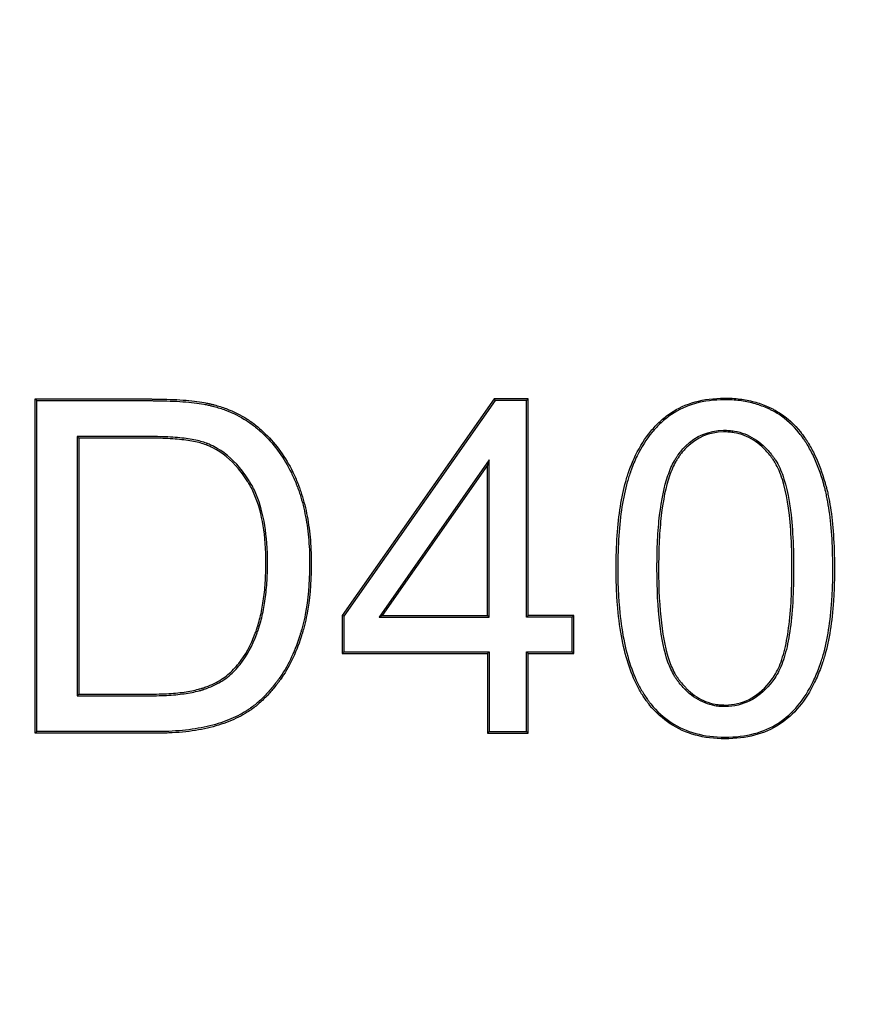
# Model space of a CAD drawing. Units: millimetres. Extents: x 0 to 291, y 0 to 204.
# Drawn here: x 216 to 218, y 48 to 50 of the extents above; entities that cross this region are included whole.
import ezdxf
from ezdxf import colors
from ezdxf.entities.mleader import LeaderData, LeaderLine
from ezdxf.math import Vec2, Vec3

# ---------------------------------------------------------------- set-up
doc = ezdxf.new("R2010")
doc.units = ezdxf.units.MM
doc.layers.add('D-19-3-D400T', color=7, linetype='Continuous')
doc.layers.add('Predeterminado', color=7, linetype='Continuous')

# ---------------------------------------------------------------- blocks, each defined once
blk = doc.blocks.new('_DOT')
at = {"color": 0}
blk.add_line((0, 0), (-1, 0), dxfattribs=at)
at = {"color": 0, "const_width": 0.333}
blk.add_lwpolyline([(-0.1665, 0, 1), (0.1665, 0, 1)], format="xyb", close=True, dxfattribs=at)
blk = doc.blocks.new('SE2')
at = {"layer": 'D-19-3-D400T', "color": 7, "linetype": 'Continuous'}
for p, q in [((215.9332, 49.4652), (215.929, 49.4694)), ((215.929, 48.6177), (215.929, 49.4694)), ((215.9332, 48.6219), (215.9332, 49.4652)), ((217.0987, 49.4694), (216.7109, 48.9177)), ((217.1009, 49.4652), (216.7151, 48.9163)), ((217.1849, 49.4694), (217.0987, 49.4694)), ((217.1009, 49.4652), (217.0987, 49.4694)), ((217.1807, 49.4652), (217.1009, 49.4652)), ((217.1807, 49.4652), (217.1849, 49.4694)), ((217.1807, 48.9135), (217.1807, 49.4652)), ((217.1849, 48.9177), (217.1849, 49.4694)), ((216.0365, 49.3738), (216.0365, 48.7133)), ((216.0365, 49.3738), (216.0407, 49.3696)), ((216.0407, 49.3696), (216.0407, 48.7175)), ((217.0854, 49.3143), (216.8055, 48.9135)), ((217.0812, 49.301), (216.8135, 48.9177)), ((217.0854, 49.3143), (217.0812, 49.301)), ((217.0812, 48.9177), (217.0812, 49.301)), ((217.0854, 48.9135), (217.0854, 49.3143)), ((216.7109, 48.9177), (216.7109, 48.8213)), ((216.7151, 48.9163), (216.7109, 48.9177)), ((216.7151, 48.9163), (216.7151, 48.8255)), ((216.8055, 48.9135), (216.8135, 48.9177)), ((216.8055, 48.9135), (217.0854, 48.9135)), ((216.8135, 48.9177), (217.0812, 48.9177)), ((217.0854, 48.9135), (217.0812, 48.9177)), ((217.1807, 48.9135), (217.1849, 48.9177)), ((217.297, 48.9135), (217.1807, 48.9135)), ((217.3012, 48.9177), (217.1849, 48.9177)), ((217.297, 48.9135), (217.3012, 48.9177)), ((217.297, 48.8255), (217.297, 48.9135)), ((217.3012, 48.8213), (217.3012, 48.9177)), ((216.7151, 48.8255), (216.7109, 48.8213)), ((216.7109, 48.8213), (217.0812, 48.8213)), ((216.7151, 48.8255), (217.0854, 48.8255)), ((217.0854, 48.8255), (217.0812, 48.8213)), ((217.0812, 48.8213), (217.0812, 48.6177)), ((217.0854, 48.8255), (217.0854, 48.6219)), ((217.1807, 48.8255), (217.1849, 48.8213)), ((217.1807, 48.6219), (217.1807, 48.8255)), ((217.1807, 48.8255), (217.297, 48.8255)), ((217.1849, 48.6177), (217.1849, 48.8213)), ((217.1849, 48.8213), (217.3012, 48.8213)), ((217.297, 48.8255), (217.3012, 48.8213)), ((216.0365, 48.7133), (216.0407, 48.7175)), ((215.9332, 48.6219), (215.929, 48.6177)), ((217.0854, 48.6219), (217.0812, 48.6177)), ((217.0854, 48.6219), (217.1807, 48.6219)), ((217.1807, 48.6219), (217.1849, 48.6177)), ((217.0812, 48.6177), (217.1849, 48.6177))]:
    blk.add_line(p, q, dxfattribs=at)
for points, knots in [([(215.929, 49.4694), (216.0102, 49.4694), (216.0914, 49.4694), (216.1828, 49.4694), (216.193, 49.4694), (216.2082, 49.4694), (216.2133, 49.4694), (216.219, 49.4694), (216.2196, 49.4694), (216.2206, 49.4694), (216.2209, 49.4694), (216.2215, 49.4694), (216.2218, 49.4694), (216.2229, 49.4694), (216.2238, 49.4694), (216.2255, 49.4694), (216.2263, 49.4694), (216.2304, 49.4693), (216.2336, 49.4693), (216.2624, 49.4691), (216.2855, 49.4682), (216.3265, 49.4652), (216.3445, 49.463), (216.3638, 49.4595), (216.3675, 49.4588), (216.3715, 49.4579), (216.3719, 49.4578), (216.3726, 49.4577), (216.3728, 49.4576), (216.3732, 49.4575), (216.3734, 49.4575), (216.375, 49.4571), (216.3764, 49.4568), (216.3803, 49.4558), (216.383, 49.4552), (216.3959, 49.4517), (216.406, 49.4485), (216.435, 49.4376), (216.4529, 49.4287), (216.4777, 49.4127), (216.4857, 49.407), (216.5009, 49.3946), (216.5084, 49.3879), (216.544, 49.3532), (216.5673, 49.3206), (216.5901, 49.2739), (216.5944, 49.2642), (216.5988, 49.253), (216.5993, 49.2517), (216.6, 49.2499), (216.6002, 49.2494), (216.6006, 49.2483), (216.6008, 49.2478), (216.6018, 49.2451), (216.6026, 49.2428), (216.605, 49.2362), (216.6065, 49.2317), (216.6137, 49.2091), (216.6184, 49.1903), (216.6258, 49.151), (216.6285, 49.1306), (216.6311, 49.099), (216.6317, 49.0882), (216.6325, 49.0663), (216.6327, 49.0552), (216.6324, 48.9991), (216.6286, 48.9576), (216.6194, 48.9104), (216.6174, 48.9012), (216.6139, 48.8877), (216.6127, 48.8833), (216.6113, 48.8783), (216.6112, 48.8778), (216.6109, 48.877), (216.6108, 48.8767), (216.6107, 48.8762), (216.6106, 48.8759), (216.6101, 48.8742), (216.6097, 48.8728), (216.6084, 48.8687), (216.6076, 48.866), (216.5998, 48.8418), (216.5919, 48.822), (216.5744, 48.7858), (216.5647, 48.7695), (216.5536, 48.7541), (216.5529, 48.7532), (216.5519, 48.7518), (216.5515, 48.7512), (216.5506, 48.7501), (216.5502, 48.7495), (216.5481, 48.7467), (216.5465, 48.7445), (216.5414, 48.738), (216.5381, 48.7338), (216.5278, 48.7216), (216.5209, 48.7139), (216.5066, 48.6997), (216.4993, 48.6932), (216.4881, 48.6841), (216.4843, 48.6812), (216.4786, 48.6772), (216.4766, 48.6758), (216.4742, 48.6742), (216.4738, 48.674), (216.4729, 48.6734), (216.4725, 48.6731), (216.4712, 48.6723), (216.4703, 48.6717), (216.4554, 48.6623), (216.4399, 48.6545), (216.4061, 48.641), (216.3878, 48.6353), (216.3484, 48.6262), (216.3272, 48.6229), (216.2933, 48.6197), (216.2817, 48.6189), (216.2638, 48.6181), (216.2577, 48.618), (216.2485, 48.6178), (216.2454, 48.6178), (216.2408, 48.6177), (216.2392, 48.6177), (216.2373, 48.6177), (216.2369, 48.6177), (216.2361, 48.6177), (216.2358, 48.6177), (216.2349, 48.6177), (216.2342, 48.6177), (216.2133, 48.6177), (216.193, 48.6177), (216.0915, 48.6177), (216.0102, 48.6177), (215.929, 48.6177)], [0, 0, 0, 0, 0.125, 0.125, 0.140625, 0.140625, 0.148438, 0.148438, 0.149414, 0.149414, 0.149902, 0.149902, 0.150391, 0.150391, 0.151367, 0.151367, 0.152344, 0.152344, 0.15625, 0.15625, 0.1875, 0.1875, 0.21875, 0.21875, 0.226562, 0.226562, 0.227539, 0.227539, 0.228027, 0.228027, 0.228516, 0.228516, 0.230469, 0.230469, 0.234375, 0.234375, 0.25, 0.25, 0.28125, 0.28125, 0.296875, 0.296875, 0.3125, 0.3125, 0.375, 0.375, 0.390625, 0.390625, 0.392578, 0.392578, 0.393555, 0.393555, 0.394531, 0.394531, 0.398438, 0.398438, 0.40625, 0.40625, 0.4375, 0.4375, 0.46875, 0.46875, 0.484375, 0.484375, 0.5, 0.5, 0.5625, 0.5625, 0.578125, 0.578125, 0.585937, 0.585937, 0.586914, 0.586914, 0.587402, 0.587402, 0.587891, 0.587891, 0.589844, 0.589844, 0.59375, 0.59375, 0.625, 0.625, 0.65625, 0.65625, 0.658203, 0.658203, 0.65918, 0.65918, 0.660156, 0.660156, 0.664062, 0.664062, 0.671875, 0.671875, 0.6875, 0.6875, 0.703125, 0.703125, 0.710937, 0.710937, 0.714844, 0.714844, 0.71582, 0.71582, 0.716797, 0.716797, 0.71875, 0.71875, 0.75, 0.75, 0.78125, 0.78125, 0.8125, 0.8125, 0.828125, 0.828125, 0.835938, 0.835938, 0.839844, 0.839844, 0.841797, 0.841797, 0.842285, 0.842285, 0.842773, 0.842773, 0.84375, 0.84375, 0.875, 0.875, 1, 1, 1, 1]), ([(215.9332, 49.4652), (216.013, 49.4652), (216.0928, 49.4652), (216.1828, 49.4652), (216.193, 49.4652), (216.2082, 49.4652), (216.2133, 49.4652), (216.219, 49.4652), (216.2196, 49.4652), (216.2206, 49.4652), (216.2209, 49.4652), (216.2215, 49.4652), (216.2218, 49.4652), (216.2229, 49.4652), (216.2238, 49.4652), (216.2255, 49.4652), (216.2263, 49.4652), (216.2304, 49.4651), (216.2336, 49.4651), (216.2623, 49.4649), (216.2853, 49.464), (216.3261, 49.461), (216.344, 49.4588), (216.363, 49.4554), (216.3666, 49.4547), (216.3706, 49.4538), (216.371, 49.4537), (216.3716, 49.4536), (216.3719, 49.4535), (216.3723, 49.4534), (216.3724, 49.4534), (216.3741, 49.453), (216.3754, 49.4527), (216.3793, 49.4518), (216.3819, 49.4511), (216.3947, 49.4477), (216.4046, 49.4445), (216.4332, 49.4338), (216.4509, 49.425), (216.4753, 49.4093), (216.4832, 49.4036), (216.4982, 49.3915), (216.5056, 49.3849), (216.5407, 49.3506), (216.5637, 49.3184), (216.5863, 49.2721), (216.5905, 49.2626), (216.5949, 49.2515), (216.5954, 49.2502), (216.5961, 49.2484), (216.5963, 49.2479), (216.5967, 49.2469), (216.5969, 49.2463), (216.5979, 49.2436), (216.5987, 49.2414), (216.601, 49.2349), (216.6025, 49.2304), (216.6097, 49.208), (216.6143, 49.1893), (216.6217, 49.1504), (216.6243, 49.1302), (216.6269, 49.0987), (216.6276, 49.088), (216.6283, 49.0663), (216.6285, 49.0551), (216.6282, 48.9994), (216.6245, 48.9581), (216.6153, 48.9113), (216.6133, 48.9021), (216.6099, 48.8888), (216.6087, 48.8844), (216.6073, 48.8795), (216.6071, 48.879), (216.6069, 48.8781), (216.6068, 48.8779), (216.6067, 48.8773), (216.6066, 48.8771), (216.6061, 48.8754), (216.6057, 48.874), (216.6044, 48.8699), (216.6036, 48.8672), (216.5959, 48.8432), (216.588, 48.8236), (216.5707, 48.7879), (216.5611, 48.7718), (216.5502, 48.7565), (216.5495, 48.7556), (216.5486, 48.7543), (216.5481, 48.7537), (216.5473, 48.7526), (216.5469, 48.752), (216.5448, 48.7492), (216.5431, 48.7471), (216.5382, 48.7406), (216.5348, 48.7365), (216.5247, 48.7244), (216.5178, 48.7168), (216.5038, 48.7028), (216.4966, 48.6963), (216.4856, 48.6874), (216.4818, 48.6846), (216.4762, 48.6806), (216.4743, 48.6793), (216.4719, 48.6777), (216.4715, 48.6775), (216.4706, 48.6769), (216.4702, 48.6766), (216.4689, 48.6758), (216.4681, 48.6753), (216.4534, 48.666), (216.4381, 48.6583), (216.4048, 48.6449), (216.3867, 48.6393), (216.3477, 48.6303), (216.3266, 48.6271), (216.293, 48.6239), (216.2814, 48.6231), (216.2636, 48.6223), (216.2576, 48.6221), (216.2485, 48.622), (216.2454, 48.6219), (216.2408, 48.6219), (216.2392, 48.6219), (216.2373, 48.6219), (216.2369, 48.6219), (216.2361, 48.6219), (216.2358, 48.6219), (216.2349, 48.6219), (216.2342, 48.6219), (216.2133, 48.6219), (216.193, 48.6219), (216.0929, 48.6219), (216.013, 48.6219), (215.9332, 48.6219)], [0, 0, 0, 0, 0.123381, 0.123381, 0.139073, 0.139073, 0.146919, 0.146919, 0.1479, 0.1479, 0.148391, 0.148391, 0.148881, 0.148881, 0.149862, 0.149862, 0.150843, 0.150843, 0.154766, 0.154766, 0.186151, 0.186151, 0.217536, 0.217536, 0.225382, 0.225382, 0.226363, 0.226363, 0.226853, 0.226853, 0.227343, 0.227343, 0.229305, 0.229305, 0.233228, 0.233228, 0.24892, 0.24892, 0.280305, 0.280305, 0.295998, 0.295998, 0.31169, 0.31169, 0.37446, 0.37446, 0.390153, 0.390153, 0.392114, 0.392114, 0.393095, 0.393095, 0.394076, 0.394076, 0.397999, 0.397999, 0.405845, 0.405845, 0.43723, 0.43723, 0.468615, 0.468615, 0.484307, 0.484307, 0.5, 0.5, 0.56277, 0.56277, 0.578462, 0.578462, 0.586309, 0.586309, 0.587289, 0.587289, 0.58778, 0.58778, 0.58827, 0.58827, 0.590232, 0.590232, 0.594155, 0.594155, 0.62554, 0.62554, 0.656925, 0.656925, 0.658886, 0.658886, 0.659867, 0.659867, 0.660848, 0.660848, 0.664771, 0.664771, 0.672617, 0.672617, 0.68831, 0.68831, 0.704002, 0.704002, 0.711848, 0.711848, 0.715771, 0.715771, 0.716752, 0.716752, 0.717733, 0.717733, 0.719694, 0.719694, 0.751079, 0.751079, 0.782464, 0.782464, 0.813849, 0.813849, 0.829542, 0.829542, 0.837388, 0.837388, 0.841311, 0.841311, 0.843273, 0.843273, 0.843763, 0.843763, 0.844253, 0.844253, 0.845234, 0.845234, 0.876619, 0.876619, 1, 1, 1, 1]), ([(217.4089, 49.0373), (217.4089, 49.0364), (217.4089, 49.0353), (217.4089, 49.0333), (217.4089, 49.0323), (217.4089, 49.0293), (217.4089, 49.0273), (217.409, 49.0214), (217.409, 49.0174), (217.4093, 49.0057), (217.4095, 48.998), (217.4103, 48.9753), (217.4111, 48.9606), (217.4145, 48.9177), (217.4179, 48.8909), (217.4314, 48.816), (217.445, 48.7732), (217.4678, 48.7288), (217.4727, 48.7204), (217.4804, 48.7085), (217.483, 48.7046), (217.4871, 48.699), (217.4884, 48.6972), (217.4905, 48.6945), (217.4912, 48.6936), (217.4923, 48.6922), (217.4926, 48.6918), (217.4932, 48.6911), (217.4933, 48.6909), (217.4938, 48.6903), (217.4941, 48.69), (217.51, 48.6705), (217.5275, 48.6546), (217.5856, 48.6163), (217.632, 48.6036), (217.7135, 48.6035), (217.7387, 48.6065), (217.7847, 48.6188), (217.8056, 48.6279), (217.8435, 48.6524), (217.8604, 48.6677), (217.8903, 48.7037), (217.9033, 48.7243), (217.9202, 48.7593), (217.9254, 48.7716), (217.9314, 48.7878), (217.9325, 48.7911), (217.9338, 48.7948), (217.934, 48.7952), (217.9342, 48.7958), (217.9343, 48.7961), (217.9345, 48.7969), (217.9347, 48.7975), (217.9353, 48.7992), (217.9357, 48.8004), (217.9376, 48.8063), (217.9391, 48.8111), (217.946, 48.8357), (217.9507, 48.8571), (217.958, 48.9035), (217.9607, 48.9284), (217.9634, 48.9684), (217.9641, 48.9822), (217.9647, 49.0034), (217.9649, 49.0106), (217.9651, 49.0252), (217.9651, 49.0327), (217.965, 49.0997), (217.9615, 49.1506), (217.9532, 49.2035), (217.9514, 49.2135), (217.9483, 49.2278), (217.9473, 49.2324), (217.9461, 49.2371), (217.946, 49.2374), (217.9459, 49.2378), (217.9459, 49.238), (217.9458, 49.2384), (217.9457, 49.2386), (217.9455, 49.2396), (217.9453, 49.2404), (217.9446, 49.2429), (217.9442, 49.2445), (217.9429, 49.2494), (217.942, 49.2526), (217.9339, 49.2813), (217.9253, 49.3046), (217.9103, 49.3363), (217.9049, 49.3463), (217.8978, 49.3581), (217.8963, 49.3604), (217.8945, 49.3633), (217.8941, 49.3638), (217.8933, 49.365), (217.8928, 49.3657), (217.8915, 49.3677), (217.8906, 49.369), (217.8861, 49.3755), (217.8824, 49.3806), (217.8631, 49.4047), (217.8454, 49.4209), (217.8203, 49.4371), (217.8151, 49.4401), (217.8071, 49.4443), (217.8046, 49.4456), (217.7993, 49.4482), (217.7967, 49.4494), (217.7833, 49.4552), (217.7721, 49.4591), (217.7488, 49.4654), (217.7367, 49.4678), (217.7116, 49.4709), (217.6985, 49.4717), (217.6312, 49.4714), (217.585, 49.4588), (217.5425, 49.4301), (217.5379, 49.4267), (217.5291, 49.4195), (217.5249, 49.4159), (217.5125, 49.4044), (217.5047, 49.3961), (217.4826, 49.3693), (217.4697, 49.349), (217.4531, 49.3147), (217.448, 49.3026), (217.4428, 49.2883), (217.4422, 49.2867), (217.4414, 49.2843), (217.4411, 49.2835), (217.4407, 49.2823), (217.4405, 49.2819), (217.4403, 49.2811), (217.4401, 49.2806), (217.4392, 49.278), (217.4385, 49.2757), (217.4362, 49.2687), (217.4348, 49.2639), (217.4279, 49.2395), (217.4234, 49.2182), (217.4125, 49.1494), (217.4089, 49.0967), (217.4089, 49.0373)], [0, 0, 0, 0, 0.000977, 0.000977, 0.001953, 0.001953, 0.003906, 0.003906, 0.007812, 0.007812, 0.015625, 0.015625, 0.03125, 0.03125, 0.0625, 0.0625, 0.125, 0.125, 0.140625, 0.140625, 0.148438, 0.148438, 0.152344, 0.152344, 0.154297, 0.154297, 0.155273, 0.155273, 0.155762, 0.155762, 0.15625, 0.15625, 0.1875, 0.1875, 0.25, 0.25, 0.28125, 0.28125, 0.3125, 0.3125, 0.34375, 0.34375, 0.375, 0.375, 0.390625, 0.390625, 0.394531, 0.394531, 0.39502, 0.39502, 0.395508, 0.395508, 0.396484, 0.396484, 0.398438, 0.398438, 0.40625, 0.40625, 0.4375, 0.4375, 0.46875, 0.46875, 0.484375, 0.484375, 0.492188, 0.492188, 0.5, 0.5, 0.5625, 0.5625, 0.578125, 0.578125, 0.585938, 0.585938, 0.586426, 0.586426, 0.58667, 0.58667, 0.586914, 0.586914, 0.587891, 0.587891, 0.589844, 0.589844, 0.59375, 0.59375, 0.625, 0.625, 0.640625, 0.640625, 0.644531, 0.644531, 0.645508, 0.645508, 0.646484, 0.646484, 0.648438, 0.648438, 0.65625, 0.65625, 0.6875, 0.6875, 0.695312, 0.695312, 0.699219, 0.699219, 0.703125, 0.703125, 0.71875, 0.71875, 0.734375, 0.734375, 0.75, 0.75, 0.8125, 0.8125, 0.820312, 0.820312, 0.828125, 0.828125, 0.84375, 0.84375, 0.875, 0.875, 0.890625, 0.890625, 0.892578, 0.892578, 0.893555, 0.893555, 0.894043, 0.894043, 0.894531, 0.894531, 0.898438, 0.898438, 0.90625, 0.90625, 0.9375, 0.9375, 1, 1, 1, 1]), ([(217.9609, 49.0373), (217.9609, 49.0308), (217.9609, 49.0243), (217.9607, 49.0107), (217.9606, 49.0035), (217.9599, 48.9823), (217.9593, 48.9686), (217.9566, 48.9288), (217.9539, 48.904), (217.9466, 48.8579), (217.942, 48.8366), (217.935, 48.8123), (217.9336, 48.8075), (217.9317, 48.8017), (217.9313, 48.8006), (217.9308, 48.7988), (217.9306, 48.7983), (217.9303, 48.7974), (217.9302, 48.7971), (217.93, 48.7966), (217.9299, 48.7962), (217.9286, 48.7925), (217.9274, 48.7892), (217.9215, 48.7732), (217.9164, 48.761), (217.8996, 48.7264), (217.8868, 48.706), (217.8574, 48.6707), (217.8408, 48.6557), (217.8037, 48.6317), (217.7832, 48.6227), (217.738, 48.6107), (217.7132, 48.6077), (217.6327, 48.6078), (217.5872, 48.6203), (217.5301, 48.6578), (217.513, 48.6735), (217.4973, 48.6926), (217.4971, 48.6929), (217.4966, 48.6935), (217.4964, 48.6937), (217.4959, 48.6944), (217.4956, 48.6948), (217.4945, 48.6961), (217.4938, 48.697), (217.4918, 48.6997), (217.4904, 48.7015), (217.4864, 48.707), (217.4838, 48.7108), (217.4763, 48.7226), (217.4715, 48.7309), (217.449, 48.7746), (217.4355, 48.817), (217.422, 48.8915), (217.4187, 48.9182), (217.4153, 48.9608), (217.4145, 48.9755), (217.4136, 48.9982), (217.4134, 49.0058), (217.4132, 49.0175), (217.4132, 49.0214), (217.4131, 49.0273), (217.4131, 49.0293), (217.4131, 49.0323), (217.4131, 49.0333), (217.4131, 49.0353), (217.4131, 49.0364), (217.4131, 49.0373), (217.4131, 49.0965), (217.4167, 49.149), (217.4275, 49.2174), (217.432, 49.2385), (217.4388, 49.2627), (217.4402, 49.2675), (217.4425, 49.2744), (217.4432, 49.2767), (217.4441, 49.2793), (217.4442, 49.2797), (217.4445, 49.2805), (217.4446, 49.2809), (217.4451, 49.2821), (217.4453, 49.2829), (217.4462, 49.2853), (217.4467, 49.2869), (217.4519, 49.3011), (217.4569, 49.313), (217.4734, 49.3469), (217.4861, 49.3669), (217.5078, 49.3933), (217.5155, 49.4014), (217.5277, 49.4127), (217.5318, 49.4163), (217.5405, 49.4234), (217.545, 49.4267), (217.5865, 49.4548), (217.6319, 49.4672), (217.6983, 49.4675), (217.7113, 49.4667), (217.736, 49.4637), (217.7479, 49.4613), (217.7708, 49.4551), (217.7818, 49.4513), (217.795, 49.4455), (217.7976, 49.4444), (217.8027, 49.4419), (217.8052, 49.4406), (217.8131, 49.4365), (217.8181, 49.4335), (217.8427, 49.4177), (217.86, 49.4017), (217.8791, 49.378), (217.8827, 49.3731), (217.8872, 49.3667), (217.888, 49.3654), (217.8894, 49.3634), (217.8898, 49.3627), (217.8906, 49.3615), (217.8909, 49.361), (217.8928, 49.3582), (217.8942, 49.3559), (217.9013, 49.3442), (217.9066, 49.3344), (217.9214, 49.303), (217.9299, 49.28), (217.938, 49.2515), (217.9389, 49.2483), (217.9401, 49.2435), (217.9406, 49.2418), (217.9412, 49.2394), (217.9414, 49.2386), (217.9417, 49.2376), (217.9417, 49.2374), (217.9418, 49.2369), (217.9418, 49.2368), (217.9419, 49.2364), (217.942, 49.2361), (217.9432, 49.2314), (217.9442, 49.2268), (217.9472, 49.2127), (217.9491, 49.2027), (217.9573, 49.1502), (217.9608, 49.0995), (217.9609, 49.0392), (217.9609, 49.0382), (217.9609, 49.0373)], [0, 0, 0, 0, 0.006825, 0.006825, 0.014638, 0.014638, 0.030263, 0.030263, 0.061513, 0.061513, 0.092763, 0.092763, 0.100575, 0.100575, 0.102528, 0.102528, 0.103505, 0.103505, 0.103993, 0.103993, 0.104482, 0.104482, 0.108388, 0.108388, 0.124013, 0.124013, 0.155263, 0.155263, 0.186513, 0.186513, 0.217763, 0.217763, 0.249013, 0.249013, 0.311513, 0.311513, 0.342763, 0.342763, 0.343251, 0.343251, 0.343739, 0.343739, 0.344716, 0.344716, 0.346669, 0.346669, 0.350575, 0.350575, 0.358388, 0.358388, 0.374013, 0.374013, 0.436513, 0.436513, 0.467763, 0.467763, 0.483388, 0.483388, 0.4912, 0.4912, 0.495107, 0.495107, 0.49706, 0.49706, 0.498036, 0.498036, 0.499013, 0.499013, 0.499013, 0.561513, 0.561513, 0.592763, 0.592763, 0.600575, 0.600575, 0.604482, 0.604482, 0.60497, 0.60497, 0.605458, 0.605458, 0.606435, 0.606435, 0.608388, 0.608388, 0.624013, 0.624013, 0.655263, 0.655263, 0.670888, 0.670888, 0.6787, 0.6787, 0.686513, 0.686513, 0.749013, 0.749013, 0.764638, 0.764638, 0.780263, 0.780263, 0.795888, 0.795888, 0.799794, 0.799794, 0.8037, 0.8037, 0.811513, 0.811513, 0.842763, 0.842763, 0.850575, 0.850575, 0.852528, 0.852528, 0.853505, 0.853505, 0.854482, 0.854482, 0.858388, 0.858388, 0.874013, 0.874013, 0.905263, 0.905263, 0.909169, 0.909169, 0.911122, 0.911122, 0.912099, 0.912099, 0.912343, 0.912343, 0.912587, 0.912587, 0.913075, 0.913075, 0.920888, 0.920888, 0.936513, 0.936513, 0.999013, 0.999013, 1, 1, 1, 1]), ([(216.0365, 48.7133), (216.0379, 48.7133), (216.0393, 48.7133), (216.0407, 48.7133), (216.0984, 48.7133), (216.1561, 48.7133), (216.2156, 48.7133), (216.2174, 48.7133), (216.2201, 48.7133), (216.221, 48.7133), (216.2223, 48.7133), (216.2228, 48.7133), (216.2237, 48.7133), (216.2244, 48.7133), (216.2295, 48.7133), (216.234, 48.7134), (216.2471, 48.7136), (216.2556, 48.7139), (216.2801, 48.7151), (216.2952, 48.7165), (216.3228, 48.7204), (216.3354, 48.7229), (216.3495, 48.7266), (216.3523, 48.7274), (216.3553, 48.7284), (216.3556, 48.7285), (216.3563, 48.7287), (216.3565, 48.7288), (216.358, 48.7292), (216.359, 48.7296), (216.3618, 48.7305), (216.3637, 48.7312), (216.3731, 48.7346), (216.3802, 48.7376), (216.4004, 48.7475), (216.4125, 48.7552), (216.4284, 48.7683), (216.4333, 48.7729), (216.4426, 48.7825), (216.447, 48.7877), (216.4684, 48.8146), (216.4826, 48.8405), (216.4952, 48.8748), (216.4966, 48.8787), (216.498, 48.8832), (216.4982, 48.8838), (216.4985, 48.8845), (216.4986, 48.8849), (216.499, 48.8861), (216.4992, 48.8869), (216.5, 48.8892), (216.5004, 48.8908), (216.5028, 48.8988), (216.5046, 48.9053), (216.5096, 48.9254), (216.5123, 48.9395), (216.5168, 48.969), (216.5184, 48.9845), (216.5207, 49.0168), (216.5212, 49.0338), (216.521, 49.1215), (216.5118, 49.1793), (216.4884, 49.2359), (216.4832, 49.2464), (216.4771, 49.2565), (216.4769, 49.2568), (216.4766, 49.2574), (216.4764, 49.2577), (216.4756, 49.259), (216.4751, 49.2599), (216.4734, 49.2625), (216.4723, 49.2642), (216.469, 49.2694), (216.4667, 49.2727), (216.4598, 49.2825), (216.455, 49.2887), (216.4304, 49.318), (216.4084, 49.3361), (216.381, 49.3501), (216.3779, 49.3516), (216.3732, 49.3536), (216.3716, 49.3543), (216.3697, 49.3551), (216.3693, 49.3553), (216.3685, 49.3556), (216.368, 49.3558), (216.3674, 49.356), (216.3671, 49.3561), (216.3665, 49.3563), (216.3663, 49.3564), (216.3614, 49.3583), (216.3564, 49.3599), (216.3402, 49.3643), (216.3278, 49.3667), (216.3, 49.3704), (216.2844, 49.3718), (216.2588, 49.3731), (216.2499, 49.3734), (216.2359, 49.3736), (216.2311, 49.3737), (216.225, 49.3737), (216.2238, 49.3737), (216.222, 49.3738), (216.2214, 49.3738), (216.2204, 49.3738), (216.2201, 49.3738), (216.2196, 49.3738), (216.2194, 49.3738), (216.2174, 49.3738), (216.2156, 49.3738), (216.1561, 49.3738), (216.0984, 49.3738), (216.0407, 49.3738), (216.0393, 49.3738), (216.0379, 49.3738), (216.0365, 49.3738)], [0, 0, 0, 0, 0.003008, 0.003008, 0.003008, 0.127256, 0.127256, 0.131139, 0.131139, 0.13308, 0.13308, 0.134051, 0.134051, 0.135022, 0.135022, 0.142787, 0.142787, 0.158318, 0.158318, 0.18938, 0.18938, 0.220442, 0.220442, 0.228208, 0.228208, 0.229178, 0.229178, 0.230149, 0.230149, 0.23209, 0.23209, 0.235973, 0.235973, 0.251504, 0.251504, 0.282566, 0.282566, 0.298097, 0.298097, 0.313628, 0.313628, 0.375752, 0.375752, 0.383517, 0.383517, 0.384488, 0.384488, 0.385459, 0.385459, 0.3874, 0.3874, 0.391283, 0.391283, 0.406814, 0.406814, 0.437876, 0.437876, 0.468938, 0.468938, 0.5, 0.5, 0.624248, 0.624248, 0.65531, 0.65531, 0.65628, 0.65628, 0.657251, 0.657251, 0.659192, 0.659192, 0.663075, 0.663075, 0.670841, 0.670841, 0.686372, 0.686372, 0.748496, 0.748496, 0.756261, 0.756261, 0.760144, 0.760144, 0.761114, 0.761114, 0.762085, 0.762085, 0.763056, 0.763056, 0.764027, 0.764027, 0.779557, 0.779557, 0.810619, 0.810619, 0.841681, 0.841681, 0.857212, 0.857212, 0.864978, 0.864978, 0.866919, 0.866919, 0.86789, 0.86789, 0.868375, 0.868375, 0.868861, 0.868861, 0.872743, 0.872743, 0.996991, 0.996991, 0.996991, 1, 1, 1, 1]), ([(217.861, 49.0373), (217.861, 49.0418), (217.861, 49.0463), (217.8607, 49.0816), (217.8597, 49.1102), (217.8541, 49.1889), (217.8471, 49.2318), (217.8312, 49.2822), (217.8251, 49.2966), (217.8162, 49.3117), (217.8143, 49.3146), (217.8122, 49.3177), (217.812, 49.318), (217.8116, 49.3185), (217.8115, 49.3187), (217.8111, 49.3192), (217.8109, 49.3195), (217.8099, 49.3209), (217.8091, 49.3219), (217.8068, 49.3251), (217.8052, 49.3272), (217.797, 49.3373), (217.7902, 49.3446), (217.7689, 49.3641), (217.7534, 49.3739), (217.7283, 49.3836), (217.7196, 49.386), (217.7061, 49.3883), (217.7015, 49.3889), (217.6922, 49.3896), (217.6875, 49.3897), (217.6449, 49.389), (217.6124, 49.3755), (217.5796, 49.3432), (217.5734, 49.3359), (217.5675, 49.3277), (217.5672, 49.3274), (217.567, 49.327), (217.5669, 49.3269), (217.5666, 49.3265), (217.5663, 49.3262), (217.5657, 49.3252), (217.5653, 49.3246), (217.564, 49.3228), (217.5632, 49.3215), (217.5607, 49.3176), (217.5591, 49.3149), (217.5513, 49.3011), (217.5458, 49.2885), (217.5314, 49.2465), (217.5244, 49.2127), (217.5175, 49.1534), (217.5158, 49.1322), (217.5141, 49.0982), (217.5137, 49.0865), (217.5133, 49.0685), (217.5132, 49.0623), (217.5131, 49.0531), (217.5131, 49.0499), (217.513, 49.0452), (217.513, 49.0436), (217.513, 49.0405), (217.513, 49.0389), (217.513, 49.0373), (217.513, 48.9315), (217.5223, 48.852), (217.5457, 48.786), (217.551, 48.7744), (217.5584, 48.7621), (217.5599, 48.7597), (217.5617, 48.7571), (217.5619, 48.7569), (217.5623, 48.7563), (217.5624, 48.7561), (217.5635, 48.7545), (217.5643, 48.7534), (217.5667, 48.7502), (217.5683, 48.7482), (217.5763, 48.738), (217.583, 48.7307), (217.604, 48.7111), (217.6192, 48.7013), (217.6436, 48.6916), (217.652, 48.6892), (217.665, 48.6869), (217.6694, 48.6863), (217.6761, 48.6858), (217.6783, 48.6857), (217.6817, 48.6856), (217.6828, 48.6855), (217.6845, 48.6855), (217.6851, 48.6855), (217.686, 48.6855), (217.6862, 48.6855), (217.6868, 48.6855), (217.687, 48.6855), (217.7094, 48.6858), (217.7302, 48.6907), (217.7685, 48.7098), (217.7859, 48.7241), (217.8056, 48.7479), (217.8095, 48.7528), (217.817, 48.7639), (217.8205, 48.7701), (217.8304, 48.7902), (217.836, 48.806), (217.8504, 48.8603), (217.8564, 48.9059), (217.8599, 48.9749), (217.8604, 48.9893), (217.8609, 49.0117), (217.861, 49.0194), (217.861, 49.0305), (217.861, 49.0339), (217.861, 49.0373)], [0, 0, 0, 0, 0.004442, 0.004442, 0.035692, 0.035692, 0.098192, 0.098192, 0.129442, 0.129442, 0.137255, 0.137255, 0.138231, 0.138231, 0.138719, 0.138719, 0.139208, 0.139208, 0.141161, 0.141161, 0.145067, 0.145067, 0.160692, 0.160692, 0.191942, 0.191942, 0.207567, 0.207567, 0.21538, 0.21538, 0.223192, 0.223192, 0.285692, 0.285692, 0.301317, 0.301317, 0.301805, 0.301805, 0.302294, 0.302294, 0.30327, 0.30327, 0.305223, 0.305223, 0.30913, 0.30913, 0.316942, 0.316942, 0.348192, 0.348192, 0.410692, 0.410692, 0.441942, 0.441942, 0.457567, 0.457567, 0.46538, 0.46538, 0.469286, 0.469286, 0.471239, 0.471239, 0.473192, 0.473192, 0.473192, 0.598192, 0.598192, 0.629442, 0.629442, 0.637255, 0.637255, 0.638231, 0.638231, 0.639208, 0.639208, 0.641161, 0.641161, 0.645067, 0.645067, 0.660692, 0.660692, 0.691942, 0.691942, 0.707567, 0.707567, 0.71538, 0.71538, 0.719286, 0.719286, 0.721239, 0.721239, 0.722215, 0.722215, 0.722704, 0.722704, 0.723192, 0.723192, 0.785692, 0.785692, 0.848192, 0.848192, 0.863817, 0.863817, 0.879442, 0.879442, 0.910692, 0.910692, 0.973192, 0.973192, 0.988817, 0.988817, 0.99663, 0.99663, 1, 1, 1, 1]), ([(217.5172, 49.0373), (217.5172, 49.0389), (217.5172, 49.0405), (217.5172, 49.0436), (217.5172, 49.0452), (217.5172, 49.0499), (217.5173, 49.053), (217.5174, 49.0623), (217.5175, 49.0684), (217.5179, 49.0864), (217.5183, 49.098), (217.52, 49.1319), (217.5217, 49.153), (217.5285, 49.212), (217.5355, 49.2456), (217.5497, 49.287), (217.5551, 49.2993), (217.5627, 49.3128), (217.5643, 49.3154), (217.5667, 49.3192), (217.5675, 49.3204), (217.5687, 49.3223), (217.5691, 49.3229), (217.5698, 49.3237), (217.57, 49.324), (217.5703, 49.3245), (217.5704, 49.3246), (217.5706, 49.325), (217.5709, 49.3253), (217.5767, 49.3333), (217.5827, 49.3403), (217.6146, 49.3718), (217.646, 49.3848), (217.6874, 49.3855), (217.6921, 49.3854), (217.7011, 49.3847), (217.7055, 49.3842), (217.7186, 49.3819), (217.727, 49.3796), (217.7514, 49.3702), (217.7664, 49.3607), (217.7872, 49.3417), (217.7939, 49.3345), (217.8019, 49.3246), (217.8034, 49.3226), (217.8058, 49.3194), (217.8065, 49.3184), (217.8075, 49.317), (217.8077, 49.3168), (217.8081, 49.3162), (217.8082, 49.3161), (217.8085, 49.3156), (217.8088, 49.3153), (217.8108, 49.3123), (217.8126, 49.3095), (217.8213, 49.2948), (217.8273, 49.2807), (217.8429, 49.231), (217.8499, 49.1884), (217.8555, 49.11), (217.8566, 49.0815), (217.8568, 49.0429), (217.8569, 49.0349), (217.8568, 49.0194), (217.8567, 49.0118), (217.8562, 48.9894), (217.8557, 48.975), (217.8523, 48.9063), (217.8462, 48.861), (217.832, 48.8073), (217.8265, 48.7917), (217.8168, 48.7721), (217.8134, 48.7661), (217.8061, 48.7554), (217.8023, 48.7505), (217.783, 48.7271), (217.766, 48.7133), (217.7289, 48.6947), (217.7088, 48.69), (217.6869, 48.6897), (217.6868, 48.6897), (217.6862, 48.6897), (217.6859, 48.6897), (217.6851, 48.6897), (217.6845, 48.6897), (217.6829, 48.6897), (217.6818, 48.6897), (217.6785, 48.6898), (217.6763, 48.69), (217.6699, 48.6905), (217.6656, 48.691), (217.653, 48.6933), (217.6449, 48.6956), (217.6213, 48.705), (217.6066, 48.7145), (217.586, 48.7336), (217.5795, 48.7408), (217.5716, 48.7507), (217.57, 48.7528), (217.5677, 48.7559), (217.5669, 48.757), (217.5658, 48.7586), (217.5657, 48.7587), (217.5653, 48.7593), (217.5651, 48.7595), (217.5634, 48.762), (217.562, 48.7643), (217.5548, 48.7763), (217.5496, 48.7876), (217.5265, 48.8526), (217.5172, 48.9317), (217.5172, 49.0373)], [0, 0, 0, 0, 0.001953, 0.001953, 0.003906, 0.003906, 0.007812, 0.007812, 0.015625, 0.015625, 0.03125, 0.03125, 0.0625, 0.0625, 0.125, 0.125, 0.15625, 0.15625, 0.164062, 0.164062, 0.167969, 0.167969, 0.169922, 0.169922, 0.170898, 0.170898, 0.171387, 0.171387, 0.171875, 0.171875, 0.1875, 0.1875, 0.25, 0.25, 0.257812, 0.257812, 0.265625, 0.265625, 0.28125, 0.28125, 0.3125, 0.3125, 0.328125, 0.328125, 0.332031, 0.332031, 0.333984, 0.333984, 0.334473, 0.334473, 0.334961, 0.334961, 0.335938, 0.335938, 0.34375, 0.34375, 0.375, 0.375, 0.4375, 0.4375, 0.46875, 0.46875, 0.476562, 0.476562, 0.484375, 0.484375, 0.5, 0.5, 0.5625, 0.5625, 0.59375, 0.59375, 0.609375, 0.609375, 0.625, 0.625, 0.6875, 0.6875, 0.75, 0.75, 0.750488, 0.750488, 0.750977, 0.750977, 0.751953, 0.751953, 0.753906, 0.753906, 0.757812, 0.757812, 0.765625, 0.765625, 0.78125, 0.78125, 0.8125, 0.8125, 0.828125, 0.828125, 0.832031, 0.832031, 0.833984, 0.833984, 0.834961, 0.834961, 0.835938, 0.835938, 0.84375, 0.84375, 0.875, 0.875, 1, 1, 1, 1]), ([(216.0407, 48.7175), (216.0984, 48.7175), (216.1561, 48.7175), (216.2156, 48.7175), (216.2174, 48.7175), (216.2201, 48.7175), (216.221, 48.7175), (216.2223, 48.7175), (216.2228, 48.7175), (216.2237, 48.7175), (216.2244, 48.7175), (216.2295, 48.7175), (216.2339, 48.7176), (216.247, 48.7178), (216.2555, 48.7181), (216.2798, 48.7193), (216.2948, 48.7207), (216.3221, 48.7245), (216.3345, 48.727), (216.3484, 48.7307), (216.3511, 48.7315), (216.354, 48.7324), (216.3543, 48.7325), (216.355, 48.7327), (216.3553, 48.7328), (216.3567, 48.7332), (216.3576, 48.7335), (216.3605, 48.7345), (216.3623, 48.7351), (216.3715, 48.7385), (216.3785, 48.7415), (216.3983, 48.7511), (216.4101, 48.7587), (216.4256, 48.7714), (216.4303, 48.7759), (216.4394, 48.7854), (216.4438, 48.7904), (216.4648, 48.8168), (216.4788, 48.8423), (216.4913, 48.8762), (216.4926, 48.8801), (216.494, 48.8845), (216.4942, 48.8851), (216.4945, 48.8858), (216.4946, 48.8862), (216.495, 48.8874), (216.4952, 48.8881), (216.4959, 48.8905), (216.4964, 48.892), (216.4988, 48.8999), (216.5006, 48.9064), (216.5055, 48.9263), (216.5082, 48.9403), (216.5126, 48.9695), (216.5143, 48.9849), (216.5165, 49.017), (216.517, 49.0339), (216.5169, 49.1212), (216.5076, 49.1784), (216.4846, 49.2341), (216.4795, 49.2445), (216.4735, 49.2543), (216.4734, 49.2546), (216.473, 49.2552), (216.4728, 49.2555), (216.472, 49.2568), (216.4715, 49.2577), (216.4699, 49.2603), (216.4688, 49.262), (216.4655, 49.267), (216.4632, 49.2703), (216.4564, 49.28), (216.4517, 49.2861), (216.4275, 49.315), (216.4059, 49.3327), (216.3791, 49.3463), (216.3761, 49.3478), (216.3715, 49.3498), (216.37, 49.3504), (216.3681, 49.3512), (216.3677, 49.3514), (216.3669, 49.3517), (216.3665, 49.3519), (216.3658, 49.3521), (216.3656, 49.3522), (216.3651, 49.3524), (216.3648, 49.3525), (216.36, 49.3543), (216.3551, 49.3559), (216.3393, 49.3602), (216.3271, 49.3625), (216.2995, 49.3662), (216.2841, 49.3676), (216.2587, 49.3689), (216.2498, 49.3692), (216.2358, 49.3695), (216.2311, 49.3695), (216.225, 49.3696), (216.2238, 49.3696), (216.222, 49.3696), (216.2214, 49.3696), (216.2204, 49.3696), (216.2201, 49.3696), (216.2196, 49.3696), (216.2194, 49.3696), (216.2174, 49.3696), (216.2156, 49.3696), (216.1561, 49.3696), (216.0984, 49.3696), (216.0407, 49.3696)], [0, 0, 0, 0, 0.125, 0.125, 0.128906, 0.128906, 0.130859, 0.130859, 0.131836, 0.131836, 0.132812, 0.132812, 0.140625, 0.140625, 0.15625, 0.15625, 0.1875, 0.1875, 0.21875, 0.21875, 0.226562, 0.226562, 0.227539, 0.227539, 0.228516, 0.228516, 0.230469, 0.230469, 0.234375, 0.234375, 0.25, 0.25, 0.28125, 0.28125, 0.296875, 0.296875, 0.3125, 0.3125, 0.375, 0.375, 0.382813, 0.382813, 0.383789, 0.383789, 0.384766, 0.384766, 0.386719, 0.386719, 0.390625, 0.390625, 0.40625, 0.40625, 0.4375, 0.4375, 0.46875, 0.46875, 0.5, 0.5, 0.625, 0.625, 0.65625, 0.65625, 0.657227, 0.657227, 0.658203, 0.658203, 0.660156, 0.660156, 0.664062, 0.664062, 0.671875, 0.671875, 0.6875, 0.6875, 0.75, 0.75, 0.757813, 0.757813, 0.761719, 0.761719, 0.762695, 0.762695, 0.763672, 0.763672, 0.764648, 0.764648, 0.765625, 0.765625, 0.78125, 0.78125, 0.8125, 0.8125, 0.84375, 0.84375, 0.859375, 0.859375, 0.867188, 0.867188, 0.869141, 0.869141, 0.870117, 0.870117, 0.870605, 0.870605, 0.871094, 0.871094, 0.875, 0.875, 1, 1, 1, 1])]:
    blk.add_open_spline(points, degree=3, knots=knots, dxfattribs=at)

msp = doc.modelspace()

# ---------------------------------------------------------------- block references
at = {"layer": 'Predeterminado'}
msp.add_blockref('SE2', (0, 0), dxfattribs=at)

# ---------------------------------------------------------------- leaders
at = {"layer": 'Predeterminado', "color": 7, "linetype": 'Continuous'}
ml = msp.add_multileader_mtext('Standard', dxfattribs=at)
ml.set_content('{\\pxsm0.9;\\fArial|b0||i0||c0|p34;\\W1.;A\\P}', color=256)
ml.set_leader_properties()
ml.set_arrow_properties(name='DOT')
ml.build(insert=Vec2(0, 0))
ml.multileader.update_dxf_attribs({"leader_type": 0, "dogleg_length": 0, "arrow_head_size": 3.125})
ctx = ml.context
ctx.base_point, ctx.char_height, ctx.arrow_head_size, ctx.landing_gap_size = Vec3(240.15467, 178.8434), 3.125, 3.125, 1.09375
notes = []
notes.append((ctx, [(0, (0, 0, 0), (0, 0), (1, 0), 1, [])]))
ctx.mtext.insert = Vec3(242.15467, 180.4059)
for ctx, leaders in notes:
    for number, flags, end, landing, length, lines in leaders:
        leader = LeaderData()
        leader.index, (leader.has_last_leader_line, leader.has_dogleg_vector, leader.attachment_direction) = number, flags
        leader.last_leader_point, leader.dogleg_vector, leader.dogleg_length = Vec3(end), Vec3(landing), length
        for number, points, colour, breaks in lines:
            line = LeaderLine()
            line.index, line.vertices, line.color, line.breaks = number, Vec3.list(points), colors.encode_raw_color(colour), breaks
            leader.lines.append(line)
        ctx.leaders.append(leader)

doc.saveas('drawing.dxf')
